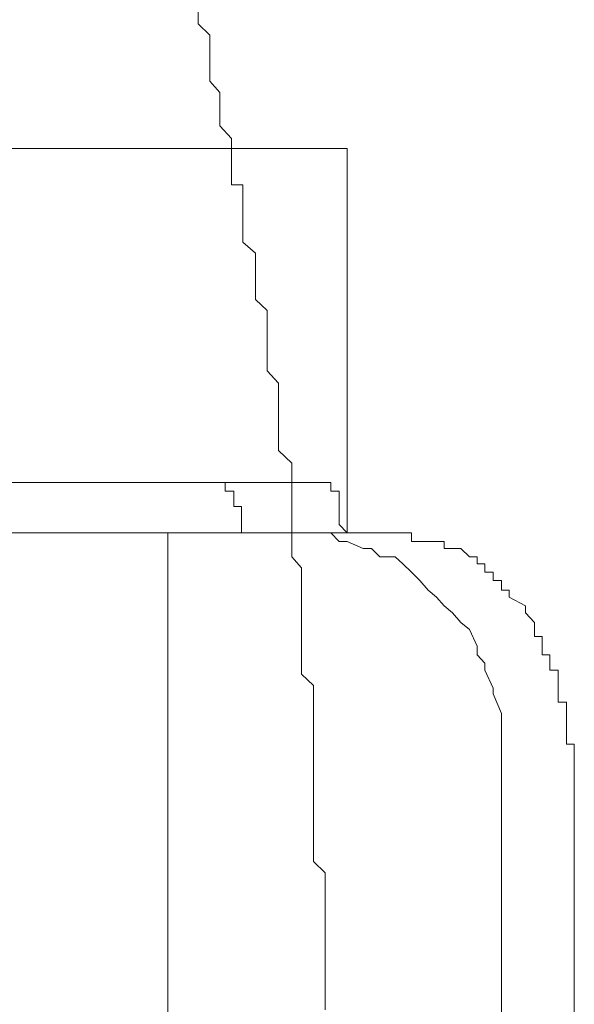
# Model space of a CAD drawing. Units: inches. Extents: x -599 to 1259, y -738 to 154.
# Drawn here: x 55 to 57, y -235 to -231 of the extents above; entities that cross this region are included whole.
import ezdxf

# ---------------------------------------------------------------- set-up
doc = ezdxf.new("R2010")
doc.units = ezdxf.units.IN
doc.header["$MEASUREMENT"] = 0
doc.layers.add('图层 1', color=7, linetype='Continuous')

msp = doc.modelspace()

# ---------------------------------------------------------------- linework, layer by layer
at = {"layer": '图层 1', "color": 7, "lineweight": 9}
for points in [[(55.7266, -230.9448), (55.7266, -231.0058)], [(55.7266, -231.0058), (55.7784, -231.0546)], [(55.7784, -231.0546), (55.7784, -231.1034)], [(55.7784, -231.1034), (55.7784, -231.146)], [(55.7784, -231.146), (55.7784, -231.1948)], [(55.7784, -231.1948), (55.7784, -231.2558)], [(55.7784, -231.2558), (55.8211, -231.3046)], [(55.8211, -231.3046), (55.8211, -231.3534)], [(55.8211, -231.3534), (55.8211, -231.4021)], [(55.8211, -231.4021), (55.8211, -231.4509)], [(55.8211, -231.4509), (55.8729, -231.5058)], [(55.8729, -231.5058), (55.8729, -231.5546)], [(48.9584, -231.5485), (56.376, -231.5485)], [(55.8729, -231.5546), (55.8729, -231.6033)], [(56.376, -233.2253), (56.376, -231.5485)], [(55.8729, -231.6033), (55.8729, -231.646)], [(55.8729, -231.646), (55.8729, -231.707)], [(55.8729, -231.707), (55.9217, -231.707)], [(55.9217, -231.707), (55.9217, -231.7558)], [(55.9217, -231.7558), (55.9217, -231.7985)], [(55.9217, -231.7985), (55.9217, -231.8655)], [(55.9217, -231.8655), (55.9217, -231.9082)], [(55.9217, -231.9082), (55.9217, -231.957)], [(55.9217, -231.957), (55.9766, -232.0058)], [(55.9766, -232.0058), (55.9766, -232.0607)], [(55.9766, -232.0607), (55.9766, -232.1155)], [(55.9766, -232.1155), (55.9766, -232.1582)], [(55.9766, -232.1582), (55.9766, -232.207)], [(55.9766, -232.207), (56.0284, -232.2558)], [(56.0284, -232.2558), (56.0284, -232.3046)], [(56.0284, -232.3046), (56.0284, -232.3655)], [(56.0284, -232.3655), (56.0284, -232.4204)], [(56.0284, -232.4204), (56.0284, -232.457)], [(56.0284, -232.457), (56.0284, -232.518)], [(56.0284, -232.518), (56.0772, -232.5728)], [(56.0772, -232.5728), (56.0772, -232.6033)], [(56.0772, -232.6033), (56.0772, -232.6704)], [(56.0772, -232.6704), (56.0772, -232.7192)], [(56.0772, -232.7192), (56.0772, -232.7741)], [(56.0772, -232.7741), (56.0772, -232.8167)], [(56.0772, -232.8167), (56.0772, -232.8655)], [(56.0772, -232.8655), (56.1351, -232.9204)], [(56.1351, -232.9204), (56.1351, -232.9692)], [(56.1351, -232.9692), (56.1351, -233.018)], [(51.4065, -233.0058), (56.2693, -233.0058)], [(55.7754, -233.0058), (55.7754, -233.0058)], [(55.812, -233.0058), (55.7754, -233.0058)], [(55.812, -233.0058), (55.812, -233.0058)], [(55.812, -233.0058), (55.812, -233.0058)], [(55.812, -233.0058), (55.812, -233.0058)], [(55.812, -233.0058), (55.812, -233.0058)], [(55.812, -233.0058), (55.812, -233.0058)], [(55.812, -233.0058), (55.812, -233.0058)], [(55.812, -233.0058), (55.812, -233.0058)], [(55.812, -233.0058), (55.812, -233.0058)], [(55.812, -233.0058), (55.812, -233.0058)], [(55.812, -233.0058), (55.812, -233.0058)], [(55.812, -233.0058), (55.812, -233.0058)], [(55.812, -233.0058), (55.812, -233.0058)], [(55.812, -233.0058), (55.812, -233.0058)], [(55.812, -233.0058), (55.812, -233.0058)], [(55.812, -233.0058), (55.812, -233.0058)], [(55.812, -233.0058), (55.812, -233.0058)], [(55.812, -233.0058), (55.812, -233.0058)], [(55.812, -233.0058), (55.812, -233.0058)], [(55.812, -233.0058), (55.812, -233.0058)], [(55.812, -233.0058), (55.812, -233.0058)], [(55.812, -233.0058), (55.812, -233.0058)], [(55.812, -233.0058), (55.812, -233.0058)], [(55.812, -233.0058), (55.812, -233.0058)], [(55.812, -233.0058), (55.812, -233.0058)], [(55.812, -233.0058), (55.812, -233.0058)], [(55.812, -233.0058), (55.812, -233.0058)], [(55.812, -233.0058), (55.812, -233.0058)], [(55.8455, -233.0058), (55.812, -233.0058)], [(55.8455, -233.0058), (55.8455, -233.0058)], [(55.8455, -233.0058), (55.8455, -233.0058)], [(55.8455, -233.0058), (55.8455, -233.0058)], [(55.8455, -233.0058), (55.8455, -233.0058)], [(55.8455, -233.0058), (55.8455, -233.0058)], [(55.8455, -233.0058), (55.8455, -233.0058)], [(55.8455, -233.0058), (55.8455, -233.0058)], [(55.8455, -233.0424), (55.8455, -233.0058)], [(55.8455, -233.0424), (55.8455, -233.0424)], [(55.8455, -233.0424), (55.8455, -233.0424)], [(55.8455, -233.0424), (55.8455, -233.0424)], [(55.8455, -233.0424), (55.8455, -233.0424)], [(55.8455, -233.0424), (55.8455, -233.0424)], [(55.8455, -233.0424), (55.8455, -233.0424)], [(55.8455, -233.0424), (55.8455, -233.0424)], [(55.8455, -233.0424), (55.8455, -233.0424)], [(55.8455, -233.0424), (55.8455, -233.0424)], [(55.8455, -233.0424), (55.8455, -233.0424)], [(55.8455, -233.0424), (55.8455, -233.0424)], [(55.8455, -233.0424), (55.8455, -233.0424)], [(55.8455, -233.0424), (55.8455, -233.0424)], [(55.8455, -233.0424), (55.8455, -233.0424)], [(55.8455, -233.0424), (55.8455, -233.0424)], [(55.8455, -233.0424), (55.8455, -233.0424)], [(55.8455, -233.0424), (55.8455, -233.0424)], [(55.8455, -233.0424), (55.8455, -233.0424)], [(55.8455, -233.0424), (55.8455, -233.0424)], [(55.8455, -233.0424), (55.8455, -233.0424)], [(55.8455, -233.0424), (55.8455, -233.0424)], [(55.8455, -233.0424), (55.8455, -233.0424)], [(55.8821, -233.0424), (55.8455, -233.0424)], [(55.8821, -233.0424), (55.8821, -233.0424)], [(55.8821, -233.0424), (55.8821, -233.0424)], [(55.8821, -233.0424), (55.8821, -233.0424)], [(55.8821, -233.0424), (55.8821, -233.0424)], [(55.8821, -233.0424), (55.8821, -233.0424)], [(55.8821, -233.0424), (55.8821, -233.0424)], [(55.8821, -233.0424), (55.8821, -233.0424)], [(55.8821, -233.0424), (55.8821, -233.0424)], [(55.8821, -233.0424), (55.8821, -233.0424)], [(55.8821, -233.0424), (55.8821, -233.0424)], [(55.8821, -233.0424), (55.8821, -233.0424)], [(55.8821, -233.0424), (55.8821, -233.0424)], [(55.8821, -233.0424), (55.8821, -233.0424)], [(55.8821, -233.0728), (55.8821, -233.0424)], [(56.1351, -233.018), (56.1351, -233.0728)], [(56.2693, -233.0058), (56.2693, -233.0058)], [(56.2693, -233.0058), (56.2693, -233.0058)], [(56.2693, -233.0058), (56.2693, -233.0058)], [(56.2693, -233.0058), (56.2693, -233.0058)], [(56.2693, -233.0058), (56.2693, -233.0058)], [(56.2693, -233.0058), (56.2693, -233.0058)], [(56.2693, -233.0058), (56.2693, -233.0058)], [(56.2693, -233.0058), (56.2693, -233.0058)], [(56.2693, -233.0058), (56.2693, -233.0058)], [(56.2693, -233.0058), (56.2693, -233.0058)], [(56.2693, -233.0058), (56.2693, -233.0058)], [(56.2693, -233.0058), (56.2693, -233.0058)], [(56.2693, -233.0058), (56.2693, -233.0058)], [(56.2693, -233.0058), (56.2693, -233.0058)], [(56.2693, -233.0058), (56.2693, -233.0058)], [(56.2693, -233.0058), (56.2693, -233.0058)], [(56.2693, -233.0058), (56.2693, -233.0058)], [(56.2693, -233.0058), (56.2693, -233.0058)], [(56.2693, -233.0058), (56.3059, -233.0058)], [(56.3059, -233.0058), (56.3059, -233.0058)], [(56.3059, -233.0058), (56.3059, -233.0058)], [(56.3059, -233.0058), (56.3059, -233.0058)], [(56.3059, -233.0058), (56.3059, -233.0058)], [(56.3059, -233.0058), (56.3059, -233.0058)], [(56.3059, -233.0058), (56.3059, -233.0424)], [(56.3059, -233.0424), (56.3059, -233.0424)], [(56.3059, -233.0424), (56.3059, -233.0424)], [(56.3059, -233.0424), (56.3059, -233.0424)], [(56.3059, -233.0424), (56.3059, -233.0424)], [(56.3059, -233.0424), (56.3059, -233.0424)], [(56.3059, -233.0424), (56.3059, -233.0424)], [(56.3059, -233.0424), (56.3059, -233.0424)], [(56.3059, -233.0424), (56.3059, -233.0424)], [(56.3059, -233.0424), (56.3059, -233.0424)], [(56.3059, -233.0424), (56.3059, -233.0424)], [(56.3059, -233.0424), (56.3059, -233.0424)], [(56.3059, -233.0424), (56.3059, -233.0424)], [(56.3059, -233.0424), (56.3059, -233.0424)], [(56.3059, -233.0424), (56.3059, -233.0424)], [(56.3059, -233.0424), (56.3059, -233.0424)], [(56.3059, -233.0424), (56.3059, -233.0424)], [(56.3059, -233.0424), (56.3059, -233.0424)], [(56.3059, -233.0424), (56.3059, -233.0424)], [(56.3059, -233.0424), (56.3059, -233.0424)], [(56.3059, -233.0424), (56.3425, -233.0424)], [(56.3425, -233.0424), (56.3425, -233.0424)], [(56.3425, -233.0424), (56.3425, -233.0424)], [(56.3425, -233.0424), (56.3425, -233.0728)], [(55.8821, -233.0728), (55.8821, -233.0728)], [(55.8821, -233.0728), (55.8821, -233.0728)], [(55.8821, -233.0728), (55.8821, -233.0728)], [(55.8821, -233.0728), (55.8821, -233.0728)], [(55.8821, -233.0728), (55.8821, -233.0728)], [(55.8821, -233.0728), (55.8821, -233.0728)], [(55.8821, -233.0728), (55.8821, -233.0728)], [(55.8821, -233.0728), (55.8821, -233.0728)], [(55.8821, -233.0728), (55.8821, -233.0728)], [(55.8821, -233.0728), (55.8821, -233.0728)], [(55.8821, -233.0728), (55.8821, -233.0728)], [(55.8821, -233.0728), (55.8821, -233.0728)], [(55.8821, -233.0728), (55.8821, -233.0728)], [(55.8821, -233.0728), (55.8821, -233.0728)], [(55.8821, -233.0728), (55.8821, -233.0728)], [(55.8821, -233.0728), (55.8821, -233.0728)], [(55.8821, -233.0728), (55.8821, -233.0728)], [(55.8821, -233.0728), (55.8821, -233.0728)], [(55.8821, -233.0728), (55.8821, -233.0728)], [(55.8821, -233.0728), (55.8821, -233.0728)], [(55.8821, -233.1094), (55.8821, -233.0728)], [(56.1351, -233.0728), (56.1351, -233.1216)], [(56.3425, -233.0728), (56.3425, -233.0728)], [(56.3425, -233.0728), (56.3425, -233.0728)], [(56.3425, -233.0728), (56.3425, -233.0728)], [(56.3425, -233.0728), (56.3425, -233.0728)], [(56.3425, -233.0728), (56.3425, -233.0728)], [(56.3425, -233.0728), (56.3425, -233.0728)], [(56.3425, -233.0728), (56.3425, -233.0728)], [(56.3425, -233.0728), (56.3425, -233.0728)], [(56.3425, -233.0728), (56.3425, -233.0728)], [(56.3425, -233.0728), (56.3425, -233.0728)], [(56.3425, -233.0728), (56.3425, -233.0728)], [(56.3425, -233.0728), (56.3425, -233.0728)], [(56.3425, -233.0728), (56.3425, -233.1094)], [(55.8821, -233.1094), (55.8821, -233.1094)], [(55.8821, -233.1094), (55.8821, -233.1094)], [(55.8821, -233.1094), (55.8821, -233.1094)], [(55.8821, -233.1094), (55.8821, -233.1094)], [(55.8821, -233.1094), (55.8821, -233.1094)], [(55.8821, -233.1094), (55.8821, -233.1094)], [(55.9156, -233.1094), (55.8821, -233.1094)], [(55.9156, -233.1094), (55.9156, -233.1094)], [(55.9156, -233.1094), (55.9156, -233.1094)], [(55.9156, -233.1094), (55.9156, -233.1094)], [(55.9156, -233.1094), (55.9156, -233.1094)], [(55.9156, -233.1094), (55.9156, -233.1094)], [(55.9156, -233.1094), (55.9156, -233.1094)], [(55.9156, -233.1094), (55.9156, -233.1094)], [(55.9156, -233.1094), (55.9156, -233.1094)], [(55.9156, -233.1521), (55.9156, -233.1094)], [(56.1351, -233.1216), (56.1351, -233.1826)], [(56.3425, -233.1094), (56.3425, -233.1094)], [(56.3425, -233.1094), (56.3425, -233.1094)], [(56.3425, -233.1094), (56.3425, -233.1094)], [(56.3425, -233.1094), (56.3425, -233.1094)], [(56.3425, -233.1094), (56.3425, -233.1094)], [(56.3425, -233.1094), (56.3425, -233.1094)], [(56.3425, -233.1094), (56.3425, -233.1094)], [(56.3425, -233.1094), (56.3425, -233.1094)], [(56.3425, -233.1094), (56.3425, -233.1094)], [(56.3425, -233.1094), (56.3425, -233.1521)], [(55.9156, -233.1521), (55.9156, -233.1521)], [(55.9156, -233.1521), (55.9156, -233.1521)], [(55.9156, -233.1521), (55.9156, -233.1521)], [(55.9156, -233.1521), (55.9156, -233.1521)], [(55.9156, -233.1521), (55.9156, -233.1521)], [(55.9156, -233.1521), (55.9156, -233.1521)], [(55.9156, -233.1521), (55.9156, -233.1521)], [(55.9156, -233.1521), (55.9156, -233.1521)], [(55.9156, -233.1521), (55.9156, -233.1521)], [(55.9156, -233.1521), (55.9156, -233.1521)], [(55.9156, -233.1521), (55.9156, -233.1521)], [(55.9156, -233.1521), (55.9156, -233.1521)], [(55.9156, -233.1887), (55.9156, -233.1521)], [(56.3425, -233.1521), (56.3425, -233.1521)], [(56.3425, -233.1521), (56.3425, -233.1521)], [(56.3425, -233.1521), (56.3425, -233.1521)], [(56.3425, -233.1521), (56.3425, -233.1521)], [(56.3425, -233.1521), (56.3425, -233.1521)], [(56.3425, -233.1521), (56.3425, -233.1521)], [(56.3425, -233.1521), (56.3425, -233.1521)], [(56.3425, -233.1521), (56.3425, -233.1521)], [(56.3425, -233.1521), (56.3425, -233.1521)], [(56.3425, -233.1521), (56.3425, -233.1887)], [(55.9156, -233.1887), (55.9156, -233.1887)], [(55.9156, -233.1887), (55.9156, -233.1887)], [(55.9156, -233.1887), (55.9156, -233.1887)], [(55.9156, -233.1887), (55.9156, -233.1887)], [(55.9156, -233.1887), (55.9156, -233.1887)], [(55.9156, -233.1887), (55.9156, -233.1887)], [(55.9156, -233.1887), (55.9156, -233.1887)], [(55.9156, -233.1887), (55.9156, -233.1887)], [(55.9156, -233.1887), (55.9156, -233.1887)], [(55.9156, -233.1887), (55.9156, -233.1887)], [(55.9156, -233.2253), (55.9156, -233.1887)], [(56.1351, -233.1826), (56.1351, -233.2253)], [(56.3425, -233.1887), (56.3425, -233.1887)], [(56.3425, -233.1887), (56.3425, -233.1887)], [(56.3425, -233.1887), (56.3425, -233.1887)], [(56.3425, -233.1887), (56.3425, -233.1887)], [(56.3425, -233.1887), (56.3425, -233.1887)], [(56.3425, -233.1887), (56.3425, -233.1887)], [(56.3425, -233.1887), (56.3425, -233.1887)], [(56.3425, -233.1887), (56.376, -233.2253)], [(54.7114, -233.2253), (55.5955, -233.2253)], [(56.3059, -233.2253), (55.5955, -233.2253)], [(55.5955, -233.2253), (55.5955, -236.5545)], [(55.9156, -233.2253), (55.9156, -233.2253)], [(55.9156, -233.2253), (55.9156, -233.2253)], [(55.9156, -233.2253), (55.9156, -233.2253)], [(55.9156, -233.2253), (55.9156, -233.2253)], [(55.9156, -233.2253), (55.9156, -233.2253)], [(55.9156, -233.2253), (55.9156, -233.2253)], [(55.9156, -233.2253), (55.9156, -233.2253)], [(55.9156, -233.2253), (55.9156, -233.2253)], [(56.1351, -233.2253), (56.1351, -233.2863)], [(57.0498, -234.3594), (57.0498, -234.2923), (57.0498, -234.2558), (57.0498, -234.1826), (57.0498, -234.146), (57.0498, -234.0789), (57.0498, -234.0423), (57.0498, -234.0119), (57.0132, -233.9265), (57.0132, -233.9021), (56.9766, -233.8228), (56.9766, -233.7923), (56.9431, -233.7558), (56.9431, -233.7192), (56.9095, -233.646), (56.8729, -233.6155), (56.8364, -233.5728), (56.7998, -233.5423), (56.7662, -233.5058), (56.7296, -233.4753), (56.6931, -233.4326), (56.6565, -233.396), (56.6199, -233.3594), (56.5864, -233.3289), (56.5193, -233.3289), (56.4827, -233.2923), (56.4461, -233.2923), (56.376, -233.2619), (56.3425, -233.2619), (56.3059, -233.2253)], [(56.3059, -233.2253), (56.5864, -233.2253)], [(56.376, -233.2253), (56.376, -233.2253)], [(56.376, -233.2253), (56.376, -233.2253)], [(56.376, -233.2253), (56.376, -233.2253)], [(56.376, -233.2253), (56.376, -233.2253)], [(56.376, -233.2253), (56.376, -233.2253)], [(56.376, -233.2253), (56.376, -233.2253)], [(56.376, -233.2253), (56.376, -233.2253)], [(56.5864, -233.2253), (56.6199, -233.2253)], [(56.6199, -233.2253), (56.6199, -233.2253)], [(56.6199, -233.2253), (56.6199, -233.2253)], [(56.6199, -233.2253), (56.6199, -233.2253)], [(56.6199, -233.2253), (56.6199, -233.2253)], [(56.6199, -233.2253), (56.6199, -233.2253)], [(56.6199, -233.2253), (56.6199, -233.2253)], [(56.6199, -233.2253), (56.6565, -233.2253)], [(56.6565, -233.2253), (56.6565, -233.2253)], [(56.6565, -233.2253), (56.6565, -233.2253)], [(56.6565, -233.2253), (56.6565, -233.2253)], [(56.6565, -233.2253), (56.6565, -233.2619)], [(56.1351, -233.2863), (56.1351, -233.3289)], [(56.6565, -233.2619), (56.6565, -233.2619)], [(56.6565, -233.2619), (56.6565, -233.2619)], [(56.6565, -233.2619), (56.6931, -233.2619)], [(56.6931, -233.2619), (56.6931, -233.2619)], [(56.6931, -233.2619), (56.6931, -233.2619)], [(56.6931, -233.2619), (56.6931, -233.2619)], [(56.6931, -233.2619), (56.6931, -233.2619)], [(56.6931, -233.2619), (56.6931, -233.2619)], [(56.6931, -233.2619), (56.6931, -233.2619)], [(56.6931, -233.2619), (56.7296, -233.2619)], [(56.7296, -233.2619), (56.7296, -233.2619)], [(56.7296, -233.2619), (56.7296, -233.2619)], [(56.7296, -233.2619), (56.7296, -233.2619)], [(56.7296, -233.2619), (56.7296, -233.2619)], [(56.7296, -233.2619), (56.7296, -233.2619)], [(56.7296, -233.2619), (56.7296, -233.2619)], [(56.7296, -233.2619), (56.7296, -233.2619)], [(56.7296, -233.2619), (56.7662, -233.2619)], [(56.7662, -233.2619), (56.7662, -233.2619)], [(56.7662, -233.2619), (56.7662, -233.2619)], [(56.7662, -233.2619), (56.7662, -233.2619)], [(56.7662, -233.2619), (56.7662, -233.2619)], [(56.7662, -233.2619), (56.7662, -233.2619)], [(56.7662, -233.2619), (56.7662, -233.2619)], [(56.7662, -233.2619), (56.7998, -233.2619)], [(56.7998, -233.2619), (56.7998, -233.2619)], [(56.7998, -233.2619), (56.7998, -233.2619)], [(56.7998, -233.2619), (56.7998, -233.2619)], [(56.7998, -233.2619), (56.7998, -233.2619)], [(56.7998, -233.2619), (56.7998, -233.2923)], [(56.7998, -233.2923), (56.7998, -233.2923)], [(56.7998, -233.2923), (56.8364, -233.2923)], [(56.8364, -233.2923), (56.8364, -233.2923)], [(56.8364, -233.2923), (56.8364, -233.2923)], [(56.8364, -233.2923), (56.8364, -233.2923)], [(56.8364, -233.2923), (56.8364, -233.2923)], [(56.8364, -233.2923), (56.8364, -233.2923)], [(56.8364, -233.2923), (56.8364, -233.2923)], [(56.8364, -233.2923), (56.8364, -233.2923)], [(56.8364, -233.2923), (56.8729, -233.2923)], [(56.8729, -233.2923), (56.8729, -233.2923)], [(56.8729, -233.2923), (56.8729, -233.2923)], [(56.8729, -233.2923), (56.8729, -233.2923)], [(56.8729, -233.2923), (56.8729, -233.2923)], [(56.8729, -233.2923), (56.8729, -233.2923)], [(56.8729, -233.2923), (56.8729, -233.2923)], [(56.8729, -233.2923), (56.9095, -233.3289)], [(56.1351, -233.3289), (56.1778, -233.3777)], [(56.9095, -233.3289), (56.9095, -233.3289)], [(56.9095, -233.3289), (56.9095, -233.3289)], [(56.9095, -233.3289), (56.9095, -233.3289)], [(56.9095, -233.3289), (56.9095, -233.3289)], [(56.9095, -233.3289), (56.9095, -233.3289)], [(56.9095, -233.3289), (56.9095, -233.3289)], [(56.9095, -233.3289), (56.9095, -233.3289)], [(56.9095, -233.3289), (56.9431, -233.3289)], [(56.9431, -233.3289), (56.9431, -233.3289)], [(56.9431, -233.3289), (56.9431, -233.3289)], [(56.9431, -233.3289), (56.9431, -233.3289)], [(56.9431, -233.3289), (56.9431, -233.3594)], [(56.1778, -233.3777), (56.1778, -233.4448)], [(56.9431, -233.3594), (56.9431, -233.3594)], [(56.9431, -233.3594), (56.9431, -233.3594)], [(56.9431, -233.3594), (56.9431, -233.3594)], [(56.9431, -233.3594), (56.9766, -233.3594)], [(56.9766, -233.3594), (56.9766, -233.3594)], [(56.9766, -233.3594), (56.9766, -233.3594)], [(56.9766, -233.3594), (56.9766, -233.3594)], [(56.9766, -233.3594), (56.9766, -233.3594)], [(56.9766, -233.3594), (56.9766, -233.3594)], [(56.9766, -233.3594), (56.9766, -233.396)], [(56.9766, -233.396), (56.9766, -233.396)], [(56.9766, -233.396), (57.0132, -233.396)], [(57.0132, -233.396), (57.0132, -233.396)], [(57.0132, -233.396), (57.0132, -233.396)], [(57.0132, -233.396), (57.0132, -233.396)], [(57.0132, -233.396), (57.0132, -233.396)], [(57.0132, -233.396), (57.0132, -233.396)], [(57.0132, -233.396), (57.0132, -233.396)], [(57.0132, -233.396), (57.0132, -233.4326)], [(57.0132, -233.4326), (57.0132, -233.4326)], [(57.0132, -233.4326), (57.0498, -233.4326)], [(57.0498, -233.4326), (57.0498, -233.4326)], [(57.0498, -233.4326), (57.0498, -233.4326)], [(57.0498, -233.4326), (57.0498, -233.4326)], [(57.0498, -233.4326), (57.0498, -233.4326)], [(57.0498, -233.4326), (57.0498, -233.4326)], [(57.0498, -233.4326), (57.0498, -233.4326)], [(57.0498, -233.4326), (57.0498, -233.4753)], [(56.1778, -233.4448), (56.1778, -233.4875)], [(57.0498, -233.4753), (57.0498, -233.4753)], [(57.0498, -233.4753), (57.0833, -233.4753)], [(57.0833, -233.4753), (57.0833, -233.4753)], [(57.0833, -233.4753), (57.0833, -233.4753)], [(57.0833, -233.4753), (57.0833, -233.4753)], [(57.0833, -233.4753), (57.0833, -233.4753)], [(57.0833, -233.4753), (57.0833, -233.4753)], [(57.0833, -233.4753), (57.0833, -233.5058)], [(56.1778, -233.4875), (56.1778, -233.5362)], [(57.0833, -233.5058), (57.0833, -233.5058)], [(57.0833, -233.5058), (57.0833, -233.5058)], [(57.0833, -233.5058), (57.1534, -233.5423)], [(56.1778, -233.5362), (56.1778, -233.585)], [(57.1534, -233.5423), (57.1534, -233.5728)], [(56.1778, -233.585), (56.1778, -233.6338)], [(57.1534, -233.5728), (57.1931, -233.6155)], [(56.1778, -233.6338), (56.1778, -233.6765)], [(57.1931, -233.6155), (57.1931, -233.6155)], [(57.1931, -233.6155), (57.1931, -233.646)], [(57.1931, -233.646), (57.1931, -233.646)], [(57.1931, -233.646), (57.1931, -233.646)], [(57.1931, -233.646), (57.1931, -233.646)], [(57.1931, -233.646), (57.1931, -233.646)], [(57.1931, -233.646), (57.1931, -233.646)], [(57.1931, -233.646), (57.1931, -233.6765)], [(56.1778, -233.6765), (56.1778, -233.7314)], [(57.1931, -233.6765), (57.1931, -233.6765)], [(57.1931, -233.6765), (57.2266, -233.6765)], [(57.2266, -233.6765), (57.2266, -233.6765)], [(57.2266, -233.6765), (57.2266, -233.6765)], [(57.2266, -233.6765), (57.2266, -233.6765)], [(57.2266, -233.6765), (57.2266, -233.7192)], [(56.1778, -233.7314), (56.1778, -233.7801)], [(57.2266, -233.7192), (57.2266, -233.7192)], [(57.2266, -233.7192), (57.2266, -233.7192)], [(57.2266, -233.7192), (57.2266, -233.7192)], [(57.2266, -233.7192), (57.2266, -233.7192)], [(57.2266, -233.7192), (57.2266, -233.7192)], [(57.2266, -233.7192), (57.2266, -233.7558)], [(57.2266, -233.7558), (57.2266, -233.7558)], [(57.2266, -233.7558), (57.2601, -233.7558)], [(57.2601, -233.7558), (57.2601, -233.7558)], [(57.2601, -233.7558), (57.2601, -233.7558)], [(57.2601, -233.7558), (57.2601, -233.7558)], [(57.2601, -233.7558), (57.2601, -233.7923)], [(56.1778, -233.7801), (56.1778, -233.8411)], [(57.2601, -233.7923), (57.2601, -233.7923)], [(57.2601, -233.7923), (57.2601, -233.7923)], [(57.2601, -233.7923), (57.2601, -233.7923)], [(57.2601, -233.7923), (57.2601, -233.7923)], [(57.2601, -233.7923), (57.2601, -233.7923)], [(57.2601, -233.7923), (57.2601, -233.8228)], [(56.1778, -233.8411), (56.2297, -233.8899)], [(57.2601, -233.8228), (57.2601, -233.8228)], [(57.2601, -233.8228), (57.2601, -233.8228)], [(57.2601, -233.8228), (57.2601, -233.8228)], [(57.2601, -233.8228), (57.2967, -233.8228)], [(57.2967, -233.8228), (57.2967, -233.8655)], [(56.2297, -233.8899), (56.2297, -233.9265)], [(57.2967, -233.8655), (57.2967, -233.8655)], [(57.2967, -233.8655), (57.2967, -233.8655)], [(57.2967, -233.8655), (57.2967, -233.8655)], [(57.2967, -233.8655), (57.2967, -233.8655)], [(57.2967, -233.8655), (57.2967, -233.8655)], [(57.2967, -233.8655), (57.2967, -233.9021)], [(57.2967, -233.9021), (57.2967, -233.9021)], [(57.2967, -233.9021), (57.2967, -233.9021)], [(57.2967, -233.9021), (57.2967, -233.9021)], [(57.2967, -233.9021), (57.2967, -233.9021)], [(57.2967, -233.9021), (57.2967, -233.9265)], [(56.2297, -233.9265), (56.2297, -233.9997)], [(57.2967, -233.9265), (57.2967, -233.9265)], [(57.2967, -233.9265), (57.2967, -233.9265)], [(57.2967, -233.9265), (57.2967, -233.9265)], [(57.2967, -233.9265), (57.2967, -233.9265)], [(57.2967, -233.9265), (57.2967, -233.9631)], [(57.2967, -233.9631), (57.3333, -233.9631)], [(57.3333, -233.9631), (57.3333, -233.9631)], [(57.3333, -233.9631), (57.3333, -233.9631)], [(57.3333, -233.9631), (57.3333, -233.9631)], [(57.3333, -233.9631), (57.3333, -234.0119)], [(56.2297, -233.9997), (56.2297, -234.0484)], [(57.3333, -234.0119), (57.3333, -234.0119)], [(57.3333, -234.0119), (57.3333, -234.0119)], [(57.3333, -234.0119), (57.3333, -234.0119)], [(57.3333, -234.0119), (57.3333, -234.0119)], [(57.3333, -234.0119), (57.3333, -234.0119)], [(57.3333, -234.0119), (57.3333, -234.0423)], [(56.2297, -234.0484), (56.2297, -234.0972)], [(57.3333, -234.0423), (57.3333, -234.0423)], [(57.3333, -234.0423), (57.3333, -234.0423)], [(57.3333, -234.0423), (57.3333, -234.0423)], [(57.3333, -234.0423), (57.3333, -234.0423)], [(57.3333, -234.0423), (57.3333, -234.0789)], [(56.2297, -234.0972), (56.2297, -234.1521)], [(57.3333, -234.0789), (57.3333, -234.0789)], [(57.3333, -234.0789), (57.3333, -234.0789)], [(57.3333, -234.0789), (57.3333, -234.0789)], [(57.3333, -234.0789), (57.3333, -234.0789)], [(57.3333, -234.0789), (57.3333, -234.1155)], [(57.3333, -234.1155), (57.3333, -234.1155)], [(57.3333, -234.1155), (57.3333, -234.1155)], [(57.3333, -234.1155), (57.3333, -234.1155)], [(57.3333, -234.1155), (57.3333, -234.1155)], [(57.3333, -234.1155), (57.3333, -234.146)], [(56.2297, -234.1521), (56.2297, -234.1887)], [(57.3333, -234.146), (57.3333, -234.146)], [(57.3333, -234.146), (57.3333, -234.146)], [(57.3333, -234.146), (57.3668, -234.146)], [(57.3668, -234.146), (57.3668, -234.146)], [(57.3668, -234.146), (57.3668, -234.1826)], [(56.2297, -234.1887), (56.2297, -234.2436)], [(57.3668, -234.1826), (57.3668, -234.1826)], [(57.3668, -234.1826), (57.3668, -234.1826)], [(57.3668, -234.1826), (57.3668, -234.1826)], [(57.3668, -234.1826), (57.3668, -234.1826)], [(57.3668, -234.1826), (57.3668, -234.2192)], [(56.2297, -234.2436), (56.2297, -234.2984)], [(57.3668, -234.2192), (57.3668, -234.2192)], [(57.3668, -234.2192), (57.3668, -234.2192)], [(57.3668, -234.2192), (57.3668, -234.2192)], [(57.3668, -234.2192), (57.3668, -234.2192)], [(57.3668, -234.2192), (57.3668, -234.2558)], [(57.3668, -234.2558), (57.3668, -234.2558)], [(57.3668, -234.2558), (57.3668, -234.2558)], [(57.3668, -234.2558), (57.3668, -234.2558)], [(57.3668, -234.2558), (57.3668, -234.2923)], [(56.2297, -234.2984), (56.2297, -234.3533)], [(57.3668, -234.2923), (57.3668, -234.2923)], [(57.3668, -234.2923), (57.3668, -234.2923)], [(57.3668, -234.2923), (57.3668, -234.2923)], [(57.3668, -234.2923), (57.3668, -234.2923)], [(57.3668, -234.2923), (57.3668, -234.3289)], [(57.3668, -234.3289), (57.3668, -234.3289)], [(57.3668, -234.3289), (57.3668, -234.3289)], [(57.3668, -234.3289), (57.3668, -234.3289)], [(57.3668, -234.3289), (57.3668, -234.3289)], [(57.3668, -234.3289), (57.3668, -234.3594)], [(56.2297, -234.3533), (56.2297, -234.4021)], [(57.0498, -234.3594), (57.0498, -235.457)], [(57.3668, -234.3594), (57.3668, -235.457)], [(56.2297, -234.4021), (56.2297, -234.4448)], [(56.2297, -234.4448), (56.2297, -234.4936)], [(56.2297, -234.4936), (56.2297, -234.5484)], [(56.2297, -234.5484), (56.2297, -234.6094)], [(56.2297, -234.6094), (56.2297, -234.6582)], [(56.2297, -234.6582), (56.2815, -234.707)], [(56.2815, -234.707), (56.2815, -234.7496)], [(56.2815, -234.7496), (56.2815, -234.7862)], [(56.2815, -234.7862), (56.2815, -234.8472)], [(56.2815, -234.8472), (56.2815, -234.9021)], [(56.2815, -234.9021), (56.2815, -234.9448)], [(56.2815, -234.9448), (56.2815, -234.9996)], [(56.2815, -234.9996), (56.2815, -235.0545)], [(56.2815, -235.0545), (56.2815, -235.1033)], [(56.2815, -235.1033), (56.2815, -235.1521)], [(56.2815, -235.1521), (56.2815, -235.1887)], [(56.2815, -235.1887), (56.2815, -235.1887)], [(56.2815, -235.1887), (56.2815, -235.1887)], [(56.2815, -235.1887), (56.2815, -235.1887)], [(56.2815, -235.1887), (56.2815, -235.1887)], [(56.2815, -235.1887), (56.2815, -235.2557)], [(56.2815, -235.2557), (56.2815, -235.2557)], [(56.2815, -235.2557), (56.2815, -235.2557)], [(56.2815, -235.2557), (56.2815, -235.2557)], [(56.2815, -235.2557), (56.2815, -235.2557)], [(56.2815, -235.2557), (56.2815, -235.2557)], [(56.2815, -235.2557), (56.2815, -235.3045)]]:
    msp.add_lwpolyline(points, dxfattribs=at)

doc.saveas('drawing.dxf')
